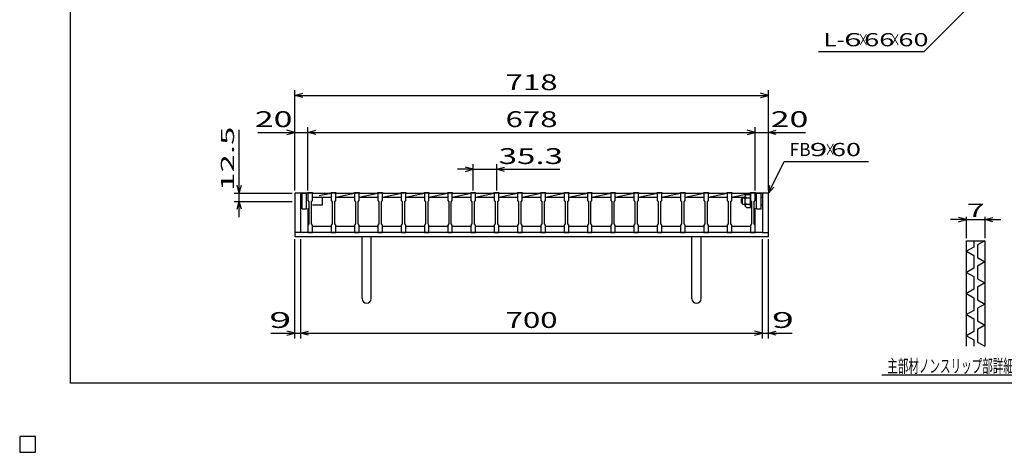
# Model space of a CAD drawing. Units: millimetres. Extents: x -182 to 174, y -128 to 105.
# Drawn here: x -182 to 5, y -128 to -46 of the extents above; entities that cross this region are included whole.
import ezdxf
from ezdxf.enums import TextEntityAlignment as Align

# ---------------------------------------------------------------- set-up
doc = ezdxf.new("R2010")
doc.units = ezdxf.units.MM
doc.header["$LTSCALE"] = 0.25
for name, color, linetype in [('16', 7, 'Continuous'), ('19', 7, 'Continuous'), ('22', 7, 'Continuous'), ('32', 7, 'Continuous')]:
    doc.layers.add(name, color=color, linetype=linetype)
doc.styles.add('dcStyle0', font='txt.shx', dxfattribs={"width": 0.833333, "bigfont": 'bigfont'})

msp = doc.modelspace()

# ---------------------------------------------------------------- linework, layer by layer
at = {"color": 150, "linetype": 'Continuous', "lineweight": 25}
for p, q in [((-172.4, -115.15), (-172.4, 104.85)), ((173.6, -115.15), (-172.4, -115.15))]:
    msp.add_line(p, q, dxfattribs=at)
at = {"layer": '16', "color": 3, "linetype": 'Continuous', "lineweight": 25}
for p, q in [((-127.38, -79.12), (-127.38, -79.04)), ((-127.38, -79.04), (-126.5, -79.04)), ((-127.38, -79.12), (-127.38, -80.56)), ((-126.5, -79.12), (-127.38, -79.12)), ((-127.38, -79.12), (-127.38, -80.5)), ((-126.5, -79.04), (-126.5, -79.12)), ((-126.5, -80.56), (-126.5, -79.12)), ((-126.5, -79.12), (-122.96, -79.12)), ((-125.25, -79.61), (-122.96, -79.12)), ((-124.63, -79.88), (-122.96, -79.88)), ((-122.96, -79.12), (-122.96, -79.04)), ((-122.96, -79.04), (-122.09, -79.04)), ((-122.96, -79.12), (-122.96, -80.56)), ((-122.09, -79.12), (-122.96, -79.12)), ((-122.09, -79.04), (-122.09, -79.12)), ((-122.09, -80.56), (-122.09, -79.12)), ((-122.09, -79.12), (-118.55, -79.12)), ((-122.09, -79.88), (-118.55, -79.12)), ((-122.09, -79.88), (-118.55, -79.88)), ((-118.55, -79.12), (-118.55, -79.04)), ((-118.55, -79.04), (-117.68, -79.04)), ((-118.55, -79.12), (-118.55, -80.56)), ((-117.68, -79.12), (-118.55, -79.12)), ((-117.68, -79.12), (-114.14, -79.12)), ((-117.68, -79.88), (-114.14, -79.12)), ((-117.68, -79.88), (-114.14, -79.88)), ((-117.68, -79.04), (-117.68, -79.12)), ((-117.68, -80.56), (-117.68, -79.12)), ((-114.14, -79.12), (-114.14, -79.04)), ((-114.14, -79.04), (-113.26, -79.04)), ((-114.14, -79.12), (-114.14, -80.56)), ((-113.26, -79.12), (-114.14, -79.12)), ((-113.26, -79.04), (-113.26, -79.12)), ((-113.26, -80.56), (-113.26, -79.12)), ((-113.26, -79.12), (-109.72, -79.12)), ((-113.26, -79.88), (-109.72, -79.12)), ((-113.26, -79.88), (-109.72, -79.88)), ((-109.72, -79.12), (-109.72, -79.04)), ((-109.72, -79.04), (-108.85, -79.04)), ((-109.72, -79.12), (-109.72, -80.56)), ((-108.85, -79.12), (-109.72, -79.12)), ((-108.85, -79.04), (-108.85, -79.12)), ((-108.85, -80.56), (-108.85, -79.12)), ((-108.85, -79.12), (-105.31, -79.12)), ((-108.85, -79.88), (-105.31, -79.12)), ((-108.85, -79.88), (-105.31, -79.88)), ((-105.31, -79.12), (-105.31, -79.04)), ((-105.31, -79.04), (-104.44, -79.04)), ((-105.31, -79.12), (-105.31, -80.56)), ((-104.44, -79.12), (-105.31, -79.12)), ((-104.44, -79.04), (-104.44, -79.12)), ((-104.44, -80.56), (-104.44, -79.12)), ((-104.44, -79.12), (-100.9, -79.12)), ((-104.44, -79.88), (-100.9, -79.12)), ((-104.44, -79.88), (-100.9, -79.88)), ((-100.9, -79.12), (-100.9, -79.04)), ((-100.9, -79.04), (-100.03, -79.04)), ((-100.9, -79.12), (-100.9, -80.56)), ((-100.03, -79.12), (-100.9, -79.12)), ((-100.03, -79.04), (-100.03, -79.12)), ((-100.03, -80.56), (-100.03, -79.12)), ((-100.03, -79.12), (-96.49, -79.12)), ((-100.03, -79.88), (-96.49, -79.12)), ((-100.03, -79.88), (-96.49, -79.88)), ((-96.49, -79.12), (-96.49, -79.04)), ((-96.49, -79.04), (-95.61, -79.04)), ((-96.49, -79.12), (-96.49, -80.56)), ((-95.61, -79.12), (-96.49, -79.12)), ((-95.61, -79.04), (-95.61, -79.12)), ((-95.61, -80.56), (-95.61, -79.12)), ((-95.61, -79.12), (-92.08, -79.12)), ((-95.61, -79.88), (-92.08, -79.12)), ((-95.61, -79.88), (-92.08, -79.88)), ((-92.08, -79.12), (-92.08, -79.04)), ((-92.08, -79.04), (-91.2, -79.04)), ((-92.08, -79.12), (-92.08, -80.56)), ((-91.2, -79.12), (-92.08, -79.12)), ((-91.2, -79.04), (-91.2, -79.12)), ((-91.2, -80.56), (-91.2, -79.12)), ((-91.2, -79.12), (-87.66, -79.12)), ((-91.2, -79.88), (-87.66, -79.12)), ((-91.2, -79.88), (-87.66, -79.88)), ((-87.66, -79.12), (-87.66, -79.04)), ((-87.66, -79.04), (-86.79, -79.04)), ((-87.66, -79.12), (-87.66, -80.56)), ((-86.79, -79.12), (-87.66, -79.12)), ((-86.79, -79.04), (-86.79, -79.12)), ((-86.79, -80.56), (-86.79, -79.12)), ((-86.79, -79.12), (-83.25, -79.12)), ((-86.79, -79.88), (-83.25, -79.12)), ((-86.79, -79.88), (-83.25, -79.88)), ((-83.25, -79.12), (-83.25, -79.04)), ((-83.25, -79.04), (-82.38, -79.04)), ((-83.25, -79.12), (-83.25, -80.56)), ((-82.38, -79.12), (-83.25, -79.12)), ((-82.38, -79.04), (-82.38, -79.12)), ((-82.38, -80.56), (-82.38, -79.12)), ((-82.38, -79.12), (-78.84, -79.12)), ((-82.38, -79.88), (-78.84, -79.12)), ((-82.38, -79.88), (-78.84, -79.88)), ((-78.84, -79.12), (-78.84, -79.04)), ((-78.84, -79.04), (-77.96, -79.04)), ((-78.84, -79.12), (-78.84, -80.56)), ((-77.96, -79.12), (-78.84, -79.12)), ((-77.96, -79.04), (-77.96, -79.12)), ((-77.96, -80.56), (-77.96, -79.12)), ((-77.96, -79.12), (-74.43, -79.12)), ((-77.96, -79.88), (-74.43, -79.12)), ((-77.96, -79.88), (-74.43, -79.88)), ((-74.43, -79.12), (-74.43, -79.04)), ((-74.43, -79.04), (-73.55, -79.04)), ((-74.43, -79.12), (-74.43, -80.56)), ((-73.55, -79.12), (-74.43, -79.12)), ((-73.55, -79.04), (-73.55, -79.12)), ((-73.55, -80.56), (-73.55, -79.12)), ((-73.55, -79.12), (-70.01, -79.12)), ((-73.55, -79.88), (-70.01, -79.12)), ((-73.55, -79.88), (-70.01, -79.88)), ((-70.01, -79.12), (-70.01, -79.04)), ((-70.01, -79.04), (-69.14, -79.04)), ((-70.01, -79.12), (-70.01, -80.56)), ((-69.14, -79.12), (-70.01, -79.12)), ((-69.14, -79.04), (-69.14, -79.12)), ((-69.14, -80.56), (-69.14, -79.12)), ((-69.14, -79.12), (-65.6, -79.12)), ((-69.14, -79.88), (-65.6, -79.12)), ((-69.14, -79.88), (-65.6, -79.88)), ((-65.6, -79.12), (-65.6, -79.04)), ((-65.6, -79.04), (-64.72, -79.04)), ((-65.6, -79.12), (-65.6, -80.56)), ((-64.72, -79.12), (-65.6, -79.12)), ((-64.72, -79.04), (-64.72, -79.12)), ((-64.72, -80.56), (-64.72, -79.12)), ((-64.72, -79.12), (-61.19, -79.12)), ((-64.72, -79.88), (-61.19, -79.12)), ((-64.72, -79.88), (-61.19, -79.88)), ((-61.19, -79.12), (-61.19, -79.04)), ((-61.19, -79.04), (-60.31, -79.04)), ((-61.19, -79.12), (-61.19, -80.56)), ((-60.31, -79.12), (-61.19, -79.12)), ((-60.31, -79.04), (-60.31, -79.12)), ((-60.31, -80.56), (-60.31, -79.12)), ((-60.31, -79.12), (-56.78, -79.12)), ((-60.31, -79.88), (-56.78, -79.12)), ((-60.31, -79.88), (-56.78, -79.88)), ((-56.78, -79.12), (-56.78, -79.04)), ((-56.78, -79.04), (-55.9, -79.04)), ((-56.78, -79.12), (-56.78, -80.56)), ((-55.9, -79.12), (-56.78, -79.12)), ((-55.9, -79.04), (-55.9, -79.12)), ((-55.9, -80.56), (-55.9, -79.12)), ((-55.9, -79.12), (-52.36, -79.12)), ((-55.9, -79.88), (-52.36, -79.12)), ((-55.9, -79.88), (-52.36, -79.88)), ((-52.36, -79.12), (-52.36, -79.04)), ((-52.36, -79.04), (-51.49, -79.04)), ((-52.36, -79.12), (-52.36, -80.56)), ((-51.49, -79.12), (-52.36, -79.12)), ((-51.49, -79.04), (-51.49, -79.12)), ((-51.49, -80.56), (-51.49, -79.12)), ((-51.49, -79.12), (-47.95, -79.12)), ((-51.49, -79.88), (-47.95, -79.12)), ((-51.49, -79.88), (-47.95, -79.88)), ((-47.95, -79.12), (-47.95, -79.04)), ((-47.95, -79.04), (-47.07, -79.04)), ((-47.95, -79.12), (-47.95, -80.56)), ((-47.07, -79.12), (-47.95, -79.12)), ((-47.07, -79.04), (-47.07, -79.12)), ((-47.07, -80.56), (-47.07, -79.12)), ((-47.07, -79.12), (-43.54, -79.12)), ((-47.07, -79.88), (-43.54, -79.12)), ((-47.07, -79.88), (-44.62, -79.88)), ((-43.5, -79.12), (-43.5, -79.04)), ((-43.5, -79.04), (-42.62, -79.04)), ((-43.5, -79.12), (-43.5, -80.56)), ((-42.62, -79.12), (-43.5, -79.12)), ((-42.62, -79.04), (-42.62, -79.12)), ((-42.62, -80.56), (-42.62, -79.12)), ((-42.62, -80.5), (-42.62, -79.12)), ((-127.38, -80.56), (-127.19, -80.81)), ((-127.38, -82), (-127.38, -85.38)), ((-127.19, -80.81), (-127.19, -84.94)), ((-126.69, -80.81), (-126.5, -80.56)), ((-126.69, -84.94), (-126.69, -80.81)), ((-122.96, -80.56), (-122.78, -80.81)), ((-122.78, -80.81), (-122.78, -84.94)), ((-122.28, -80.81), (-122.09, -80.56)), ((-122.28, -84.94), (-122.28, -80.81)), ((-118.55, -80.56), (-118.36, -80.81)), ((-118.36, -80.81), (-118.36, -84.94)), ((-117.86, -80.81), (-117.68, -80.56)), ((-117.86, -84.94), (-117.86, -80.81)), ((-114.14, -80.56), (-113.95, -80.81)), ((-113.95, -80.81), (-113.95, -84.94)), ((-113.45, -80.81), (-113.26, -80.56)), ((-113.45, -84.94), (-113.45, -80.81)), ((-109.72, -80.56), (-109.54, -80.81)), ((-109.54, -80.81), (-109.54, -84.94)), ((-109.04, -80.81), (-108.85, -80.56)), ((-109.04, -84.94), (-109.04, -80.81)), ((-105.31, -80.56), (-105.12, -80.81)), ((-105.12, -80.81), (-105.12, -84.94)), ((-104.62, -80.81), (-104.44, -80.56)), ((-104.62, -84.94), (-104.62, -80.81)), ((-100.9, -80.56), (-100.71, -80.81)), ((-100.71, -80.81), (-100.71, -84.94)), ((-100.21, -80.81), (-100.03, -80.56)), ((-100.21, -84.94), (-100.21, -80.81)), ((-96.49, -80.56), (-96.3, -80.81)), ((-96.3, -80.81), (-96.3, -84.94)), ((-95.8, -80.81), (-95.61, -80.56)), ((-95.8, -84.94), (-95.8, -80.81)), ((-92.08, -80.56), (-91.89, -80.81)), ((-91.89, -80.81), (-91.89, -84.94)), ((-91.39, -80.81), (-91.2, -80.56)), ((-91.39, -84.94), (-91.39, -80.81)), ((-87.66, -80.56), (-87.47, -80.81)), ((-87.47, -80.81), (-87.47, -84.94)), ((-86.97, -80.81), (-86.79, -80.56)), ((-86.97, -84.94), (-86.97, -80.81)), ((-83.25, -80.56), (-83.06, -80.81)), ((-83.06, -80.81), (-83.06, -84.94)), ((-82.56, -80.81), (-82.38, -80.56)), ((-82.56, -84.94), (-82.56, -80.81)), ((-78.84, -80.56), (-78.65, -80.81)), ((-78.65, -80.81), (-78.65, -84.94)), ((-78.15, -80.81), (-77.96, -80.56)), ((-78.15, -84.94), (-78.15, -80.81)), ((-74.43, -80.56), (-74.24, -80.81)), ((-74.24, -80.81), (-74.24, -84.94)), ((-73.74, -80.81), (-73.55, -80.56)), ((-73.74, -84.94), (-73.74, -80.81)), ((-70.01, -80.56), (-69.82, -80.81)), ((-69.82, -80.81), (-69.82, -84.94)), ((-69.32, -80.81), (-69.14, -80.56)), ((-69.32, -84.94), (-69.32, -80.81)), ((-65.6, -80.56), (-65.41, -80.81)), ((-65.41, -80.81), (-65.41, -84.94)), ((-64.91, -80.81), (-64.72, -80.56)), ((-64.91, -84.94), (-64.91, -80.81)), ((-61.19, -80.56), (-61, -80.81)), ((-61, -80.81), (-61, -84.94)), ((-60.5, -80.81), (-60.31, -80.56)), ((-60.5, -84.94), (-60.5, -80.81)), ((-56.78, -80.56), (-56.59, -80.81)), ((-56.59, -80.81), (-56.59, -84.94)), ((-56.09, -80.81), (-55.9, -80.56)), ((-56.09, -84.94), (-56.09, -80.81)), ((-52.36, -80.56), (-52.18, -80.81)), ((-52.18, -80.81), (-52.18, -84.94)), ((-51.68, -80.81), (-51.49, -80.56)), ((-51.68, -84.94), (-51.68, -80.81)), ((-47.95, -80.56), (-47.76, -80.81)), ((-47.76, -80.81), (-47.76, -84.94)), ((-47.26, -80.81), (-47.07, -80.56)), ((-47.26, -84.94), (-47.26, -80.81)), ((-43.5, -80.56), (-43.31, -80.81)), ((-43.31, -80.81), (-43.31, -84.94)), ((-42.81, -80.81), (-42.62, -80.56)), ((-42.81, -84.94), (-42.81, -80.81)), ((-42.62, -85.38), (-42.62, -82)), ((-127.19, -84.94), (-127.38, -85.19)), ((-127.38, -85.19), (-127.38, -86.62)), ((-126.5, -85.19), (-126.69, -84.94)), ((-126.5, -86.62), (-126.5, -85.19)), ((-126.5, -85.38), (-122.96, -85.38)), ((-122.78, -84.94), (-122.96, -85.19)), ((-122.96, -85.19), (-122.96, -86.62)), ((-122.09, -85.19), (-122.28, -84.94)), ((-122.09, -86.62), (-122.09, -85.19)), ((-122.09, -85.38), (-118.55, -85.38)), ((-118.36, -84.94), (-118.55, -85.19)), ((-118.55, -85.19), (-118.55, -86.62)), ((-117.68, -85.19), (-117.86, -84.94)), ((-117.68, -85.38), (-114.14, -85.38)), ((-117.68, -86.62), (-117.68, -85.19)), ((-113.95, -84.94), (-114.14, -85.19)), ((-114.14, -85.19), (-114.14, -86.62)), ((-113.26, -85.19), (-113.45, -84.94)), ((-113.26, -86.62), (-113.26, -85.19)), ((-113.26, -85.38), (-109.72, -85.38)), ((-109.54, -84.94), (-109.72, -85.19)), ((-109.72, -85.19), (-109.72, -86.62)), ((-108.85, -85.19), (-109.04, -84.94)), ((-108.85, -86.62), (-108.85, -85.19)), ((-108.85, -85.38), (-105.31, -85.38)), ((-105.12, -84.94), (-105.31, -85.19)), ((-105.31, -85.19), (-105.31, -86.62)), ((-104.44, -85.19), (-104.62, -84.94)), ((-104.44, -86.62), (-104.44, -85.19)), ((-104.44, -85.38), (-100.9, -85.38)), ((-100.71, -84.94), (-100.9, -85.19)), ((-100.9, -85.19), (-100.9, -86.62)), ((-100.03, -85.19), (-100.21, -84.94)), ((-100.03, -86.62), (-100.03, -85.19)), ((-100.03, -85.38), (-96.49, -85.38)), ((-96.3, -84.94), (-96.49, -85.19)), ((-96.49, -85.19), (-96.49, -86.62)), ((-95.61, -85.19), (-95.8, -84.94)), ((-95.61, -86.62), (-95.61, -85.19)), ((-95.61, -85.38), (-92.08, -85.38)), ((-91.89, -84.94), (-92.08, -85.19)), ((-92.08, -85.19), (-92.08, -86.62)), ((-91.2, -85.19), (-91.39, -84.94)), ((-91.2, -86.62), (-91.2, -85.19)), ((-91.2, -85.38), (-87.66, -85.38)), ((-87.47, -84.94), (-87.66, -85.19)), ((-87.66, -85.19), (-87.66, -86.62)), ((-86.79, -85.19), (-86.97, -84.94)), ((-86.79, -86.62), (-86.79, -85.19)), ((-86.79, -85.38), (-83.25, -85.38)), ((-83.06, -84.94), (-83.25, -85.19)), ((-83.25, -85.19), (-83.25, -86.62)), ((-82.38, -85.19), (-82.56, -84.94)), ((-82.38, -86.62), (-82.38, -85.19)), ((-82.38, -85.38), (-78.84, -85.38)), ((-78.65, -84.94), (-78.84, -85.19)), ((-78.84, -85.19), (-78.84, -86.62)), ((-77.96, -85.19), (-78.15, -84.94)), ((-77.96, -86.62), (-77.96, -85.19)), ((-77.96, -85.38), (-74.43, -85.38)), ((-74.24, -84.94), (-74.43, -85.19)), ((-74.43, -85.19), (-74.43, -86.62)), ((-73.55, -85.19), (-73.74, -84.94)), ((-73.55, -86.62), (-73.55, -85.19)), ((-73.55, -85.38), (-70.01, -85.38)), ((-69.82, -84.94), (-70.01, -85.19)), ((-70.01, -85.19), (-70.01, -86.62)), ((-69.14, -85.19), (-69.32, -84.94)), ((-69.14, -86.62), (-69.14, -85.19)), ((-69.14, -85.38), (-65.6, -85.38)), ((-65.41, -84.94), (-65.6, -85.19)), ((-65.6, -85.19), (-65.6, -86.62)), ((-64.72, -85.19), (-64.91, -84.94)), ((-64.72, -86.62), (-64.72, -85.19)), ((-64.72, -85.38), (-61.19, -85.38)), ((-61, -84.94), (-61.19, -85.19)), ((-61.19, -85.19), (-61.19, -86.62)), ((-60.31, -85.19), (-60.5, -84.94)), ((-60.31, -86.62), (-60.31, -85.19)), ((-60.31, -85.38), (-56.78, -85.38)), ((-56.59, -84.94), (-56.78, -85.19)), ((-56.78, -85.19), (-56.78, -86.62)), ((-55.9, -85.19), (-56.09, -84.94)), ((-55.9, -86.62), (-55.9, -85.19)), ((-55.9, -85.38), (-52.36, -85.38)), ((-52.18, -84.94), (-52.36, -85.19)), ((-52.36, -85.19), (-52.36, -86.62)), ((-51.49, -85.19), (-51.68, -84.94)), ((-51.49, -86.62), (-51.49, -85.19)), ((-51.49, -85.38), (-47.95, -85.38)), ((-47.76, -84.94), (-47.95, -85.19)), ((-47.95, -85.19), (-47.95, -86.62)), ((-47.07, -85.19), (-47.26, -84.94)), ((-47.07, -86.62), (-47.07, -85.19)), ((-47.07, -85.38), (-43.5, -85.38)), ((-43.31, -84.94), (-43.5, -85.19)), ((-43.5, -85.19), (-43.5, -86.62)), ((-42.62, -85.19), (-42.81, -84.94)), ((-42.62, -86.62), (-42.62, -85.19)), ((-127.38, -86.62), (-126.5, -86.62)), ((-122.96, -86.62), (-122.09, -86.62)), ((-118.55, -86.62), (-117.68, -86.62)), ((-114.14, -86.62), (-113.26, -86.62)), ((-109.72, -86.62), (-108.85, -86.62)), ((-105.31, -86.62), (-104.44, -86.62)), ((-100.9, -86.62), (-100.03, -86.62)), ((-96.49, -86.62), (-95.61, -86.62)), ((-92.08, -86.62), (-91.2, -86.62)), ((-87.66, -86.62), (-86.79, -86.62)), ((-83.25, -86.62), (-82.38, -86.62)), ((-78.84, -86.62), (-77.96, -86.62)), ((-74.43, -86.62), (-73.55, -86.62)), ((-70.01, -86.62), (-69.14, -86.62)), ((-65.6, -86.62), (-64.72, -86.62)), ((-61.19, -86.62), (-60.31, -86.62)), ((-56.78, -86.62), (-55.9, -86.62)), ((-52.36, -86.62), (-51.49, -86.62)), ((-47.95, -86.62), (-47.07, -86.62)), ((-43.5, -86.62), (-42.62, -86.62)), ((-179, -125.25), (-182, -125.25)), ((-182, -125.25), (-182, -128.25)), ((-179, -125.25), (-182, -125.25)), ((-182, -125.25), (-182, -128.25)), ((-179, -125.25), (-182, -125.25)), ((-182, -125.25), (-182, -128.25)), ((-179, -125.25), (-182, -125.25)), ((-182, -125.25), (-182, -128.25)), ((-179, -125.25), (-182, -125.25)), ((-182, -125.25), (-182, -128.25)), ((-179, -128.25), (-179, -125.25)), ((-179, -128.25), (-179, -125.25)), ((-179, -128.25), (-179, -125.25)), ((-179, -128.25), (-179, -125.25)), ((-179, -128.25), (-179, -125.25)), ((-182, -128.25), (-179, -128.25)), ((-182, -128.25), (-179, -128.25)), ((-182, -128.25), (-179, -128.25)), ((-182, -128.25), (-179, -128.25)), ((-182, -128.25), (-179, -128.25))]:
    msp.add_line(p, q, dxfattribs=at)
at = {"layer": '19', "color": 6, "linetype": 'Continuous', "lineweight": 25}
for p, q in [((-127.38, -79.12), (-129.88, -79.12)), ((-129.88, -79.12), (-129.88, -87.38)), ((-128.75, -86.62), (-128.75, -79.12)), ((-128.75, -79.88), (-128.5, -79.88)), ((-128.5, -79.12), (-127.62, -79.12)), ((-128.5, -82.12), (-128.5, -79.12)), ((-127.62, -82.12), (-127.62, -79.12)), ((-126.5, -79.88), (-124.63, -79.88)), ((-124.63, -81.38), (-124.63, -79.88)), ((-45.25, -80.25), (-45, -80)), ((-45, -80), (-44.5, -80)), ((-45, -81.25), (-45, -80)), ((-44.5, -79.62), (-44.25, -79.38)), ((-44.5, -81.62), (-44.5, -79.62)), ((-44.5, -79.75), (-44.25, -80)), ((-44.5, -80.25), (-44.25, -80)), ((-44.25, -79.38), (-43.5, -79.38)), ((-44.25, -80), (-43.5, -80)), ((-43.5, -81.88), (-43.5, -79.38)), ((-40.12, -79.12), (-42.62, -79.12)), ((-42.38, -79.12), (-41.5, -79.12)), ((-42.38, -82.12), (-42.38, -79.12)), ((-41.5, -82.12), (-41.5, -79.12)), ((-41.5, -79.88), (-41.25, -79.88)), ((-41.25, -79.12), (-41.25, -86.62)), ((-40.12, -87.38), (-40.12, -79.12)), ((-128.75, -81.38), (-128.5, -81.38)), ((-126.5, -81.38), (-124.63, -81.38)), ((-45.25, -81), (-45.25, -80.25)), ((-45.25, -81), (-45, -81.25)), ((-45, -81.25), (-44.5, -81.25)), ((-44.5, -81), (-44.25, -81.25)), ((-44.5, -81.5), (-44.25, -81.25)), ((-44.5, -81.62), (-44.25, -81.88)), ((-44.25, -81.25), (-43.5, -81.25)), ((-44.25, -81.88), (-43.5, -81.88)), ((-41.5, -81.38), (-41.25, -81.38)), ((-128.5, -82.12), (-127.62, -82.12)), ((-42.38, -82.12), (-41.5, -82.12)), ((-128.75, -86.62), (-129.88, -86.62)), ((-129.88, -87.38), (-40.12, -87.38)), ((-41.25, -86.62), (-128.75, -86.62)), ((-117.12, -99.13), (-117.12, -87.38)), ((-115.38, -99.13), (-115.38, -87.38)), ((-54.62, -99.13), (-54.62, -87.38)), ((-52.88, -99.13), (-52.88, -87.38)), ((-41.25, -86.62), (-40.12, -86.62))]:
    msp.add_line(p, q, dxfattribs=at)
for centre in [(-116.25, -99.13), (-53.75, -99.13)]:
    msp.add_arc(centre, 0.875, 180, 0, dxfattribs=at)
at = {"layer": '22', "color": 4, "linetype": 'Continuous', "lineweight": 25}
for p, q in [((-10.63, -52.31), (4.37, -37.31)), ((-30.63, -52.31), (-10.63, -52.31)), ((-129.88, -78.62), (-129.88, -59.62)), ((-40.12, -78.62), (-40.12, -59.62)), ((-129.88, -60.62), (-128.37, -60.22)), ((-128.37, -61.02), (-129.88, -60.62)), ((-129.88, -60.62), (-40.12, -60.62)), ((-40.12, -60.62), (-41.62, -60.22)), ((-41.62, -61.02), (-40.12, -60.62)), ((-140.38, -79.12), (-140.38, -67.12)), ((-129.88, -78.62), (-129.88, -66.62)), ((-127.38, -78.62), (-127.38, -66.62)), ((-42.62, -78.62), (-42.62, -66.62)), ((-40.12, -78.62), (-40.12, -66.62)), ((-136.88, -67.62), (-129.88, -67.62)), ((-129.88, -67.62), (-131.38, -67.22)), ((-131.38, -68.02), (-129.88, -67.62)), ((-129.88, -67.62), (-127.38, -67.62)), ((-127.38, -67.62), (-125.87, -67.22)), ((-125.87, -68.02), (-127.38, -67.62)), ((-127.38, -67.62), (-42.62, -67.62)), ((-42.62, -67.62), (-44.12, -67.22)), ((-44.12, -68.02), (-42.62, -67.62)), ((-42.62, -67.62), (-40.12, -67.62)), ((-40.12, -67.62), (-38.62, -67.22)), ((-38.62, -68.02), (-40.12, -67.62)), ((-40.12, -67.62), (-33.12, -67.62)), ((-96.05, -74.62), (-99.05, -74.62)), ((-96.05, -74.62), (-97.55, -74.22)), ((-97.55, -75.02), (-96.05, -74.62)), ((-96.05, -78.62), (-96.05, -73.62)), ((-96.05, -74.62), (-91.64, -74.62)), ((-91.64, -73.62), (-91.64, -78.62)), ((-91.64, -74.62), (-90.14, -74.22)), ((-90.14, -75.02), (-91.64, -74.62)), ((-91.64, -74.62), (-79.64, -74.62)), ((-40.12, -79.12), (-37.12, -73.12)), ((-37.12, -73.12), (-21.13, -73.12)), ((-140.38, -79.12), (-140.78, -77.62)), ((-140.38, -79.12), (-139.98, -77.62)), ((-40.12, -79.12), (-39.82, -77.66)), ((-40.12, -79.12), (-39.12, -78.02)), ((-141.38, -79.12), (-130.38, -79.12)), ((-140.38, -80.69), (-140.38, -79.12)), ((-141.38, -80.69), (-130.38, -80.69)), ((-140.78, -82.19), (-140.38, -80.69)), ((-139.98, -82.19), (-140.38, -80.69)), ((-140.38, -83.69), (-140.38, -80.69)), ((-129.88, -106.68), (-129.88, -87.88)), ((-128.75, -106.68), (-128.75, -87.88)), ((-41.25, -106.68), (-41.25, -87.88)), ((-40.12, -106.68), (-40.12, -87.88)), ((-134.38, -105.68), (-129.88, -105.68)), ((-129.88, -105.68), (-131.38, -105.28)), ((-131.38, -106.08), (-129.88, -105.68)), ((-129.88, -105.68), (-128.75, -105.68)), ((-128.75, -105.68), (-127.25, -105.28)), ((-127.25, -106.08), (-128.75, -105.68)), ((-128.75, -105.68), (-41.25, -105.68)), ((-41.25, -105.68), (-42.75, -105.28)), ((-42.75, -106.08), (-41.25, -105.68)), ((-41.25, -105.68), (-40.12, -105.68)), ((-40.12, -105.68), (-38.62, -105.28)), ((-38.62, -106.08), (-40.12, -105.68)), ((-40.12, -105.68), (-35.62, -105.68))]:
    msp.add_line(p, q, dxfattribs=at)
at = {"layer": '22', "color": 2, "linetype": 'Continuous', "lineweight": 25}
for p, q in [((-179, -125.25), (-182, -125.25)), ((-182, -125.25), (-182, -128.25)), ((-179, -125.25), (-182, -125.25)), ((-182, -125.25), (-182, -128.25)), ((-179, -125.25), (-182, -125.25)), ((-182, -125.25), (-182, -128.25)), ((-179, -128.25), (-179, -125.25)), ((-179, -128.25), (-179, -125.25)), ((-179, -128.25), (-179, -125.25)), ((-182, -128.25), (-179, -128.25)), ((-182, -128.25), (-179, -128.25)), ((-182, -128.25), (-179, -128.25))]:
    msp.add_line(p, q, dxfattribs=at)
at = {"layer": '32', "color": 4, "linetype": 'Continuous', "lineweight": 25}
for p, q in [((-2.6, -84.15), (-4.1, -83.75)), ((-2.6, -87.65), (-2.6, -83.65)), ((0.9, -83.65), (0.9, -87.65)), ((0.9, -84.15), (2.4, -83.75)), ((-2.6, -84.15), (-5.6, -84.15)), ((-4.1, -84.55), (-2.6, -84.15)), ((-2.6, -84.15), (0.9, -84.15)), ((2.4, -84.55), (0.9, -84.15)), ((0.9, -84.15), (3.9, -84.15)), ((-2.6, -88.15), (0.9, -88.15)), ((-2.6, -108.15), (-2.6, -88.15)), ((-1.2, -89.35), (-2.6, -90.15)), ((-1.2, -88.15), (-1.2, -89.35)), ((0.9, -88.15), (-0.5, -88.95)), ((-0.5, -88.95), (-0.5, -91.35)), ((0.9, -88.15), (0.9, -108.15)), ((-2.6, -90.15), (-1.2, -90.95)), ((-1.2, -90.95), (-1.2, -93.35)), ((-0.5, -91.35), (0.9, -92.15)), ((0.9, -92.15), (-0.5, -92.95)), ((-0.5, -92.95), (-0.5, -95.35)), ((-1.2, -93.35), (-2.6, -94.15)), ((-2.6, -94.15), (-1.2, -94.95)), ((-1.2, -94.95), (-1.2, -97.35)), ((-0.5, -95.35), (0.9, -96.15)), ((0.9, -96.15), (-0.5, -96.95)), ((-0.5, -96.95), (-0.5, -99.35)), ((-1.2, -97.35), (-2.6, -98.15)), ((-2.6, -98.15), (-1.2, -98.95)), ((-1.2, -98.95), (-1.2, -101.35)), ((-0.5, -99.35), (0.9, -100.15)), ((0.9, -100.15), (-0.5, -100.95)), ((-1.2, -101.35), (-2.6, -102.15)), ((-2.6, -102.15), (-1.2, -102.95)), ((-0.5, -100.95), (-0.5, -103.35)), ((-1.2, -102.95), (-1.2, -105.35)), ((-0.5, -103.35), (0.9, -104.15)), ((0.9, -104.15), (-0.5, -104.95)), ((-1.2, -105.35), (-2.6, -106.15)), ((-2.6, -106.15), (-1.2, -106.95)), ((-0.5, -104.95), (-0.5, -107.35)), ((-1.2, -106.95), (-1.2, -108.15)), ((-0.5, -107.35), (0.9, -108.15)), ((6.9, -113.65), (-18.6, -113.65))]:
    msp.add_line(p, q, dxfattribs=at)

# ---------------------------------------------------------------- texts
at = {"layer": '22', "color": 2, "style": 'dcStyle0'}
for s, height, width, p, p2 in [('L-', 2.5, 0.8, (-29.63, -51.31), (-25.63, -51.31)), (' 6 ', 2.5, 0.8, (-27.13, -51.31), (-21.13, -51.31)), ('×', 2.5, 0.666667, (-23.13, -51.31), (-21.13, -51.31)), (' 66 ', 2.5, 0.8, (-23.13, -51.31), (-15.13, -51.31)), ('×', 2.5, 0.666667, (-17.13, -51.31), (-15.13, -51.31)), (' 60 ', 2.5, 0.8, (-16.63, -51.31), (-8.63, -51.31)), (' 718 ', 3, 0.833333, (-91.25, -59.62), (-78.75, -59.62)), (' 20 ', 3, 0.833333, (-138.88, -66.62), (-128.87, -66.62)), (' 678 ', 3, 0.833333, (-91.25, -66.62), (-78.75, -66.62)), (' 20 ', 3, 0.833333, (-41.12, -66.62), (-31.12, -66.62)), (' 35.3 ', 3, 0.833333, (-92.64, -73.62), (-77.64, -73.62)), ('FB', 2.5, 0.8, (-36.12, -72.12), (-32.12, -72.12)), (' 9 ', 2.5, 0.8, (-33.62, -72.12), (-27.62, -72.12)), ('×', 2.5, 0.666667, (-29.42, -72.12), (-27.42, -72.12)), (' 60 ', 2.5, 0.8, (-29.42, -72.12), (-21.42, -72.12)), (' 9 ', 3, 0.833333, (-136.38, -104.68), (-128.87, -104.68)), (' 700 ', 3, 0.833333, (-91.25, -104.68), (-78.75, -104.68)), (' 9 ', 3, 0.833333, (-41.12, -104.68), (-33.62, -104.68))]:
    msp.add_text(s, height=height, dxfattribs=dict(at, width=width)).set_placement(p, p2, align=Align.FIT)
msp.add_text(' 12.5 ', height=2.5, rotation=90, dxfattribs=at).set_placement((-141.38, -80.13), (-141.38, -65.12), align=Align.FIT)
at = {"layer": '32', "color": 2, "style": 'dcStyle0'}
for s, width, p, p2 in [(' 7 ', 0.8, (-3.85, -83.65), (2.15, -83.65)), ('主部材ノンスリップ部詳細', 0.666667, (-17.6, -113.15), (6.4, -113.15))]:
    msp.add_text(s, height=2.5, dxfattribs=dict(at, width=width)).set_placement(p, p2, align=Align.FIT)

doc.saveas('drawing.dxf')
